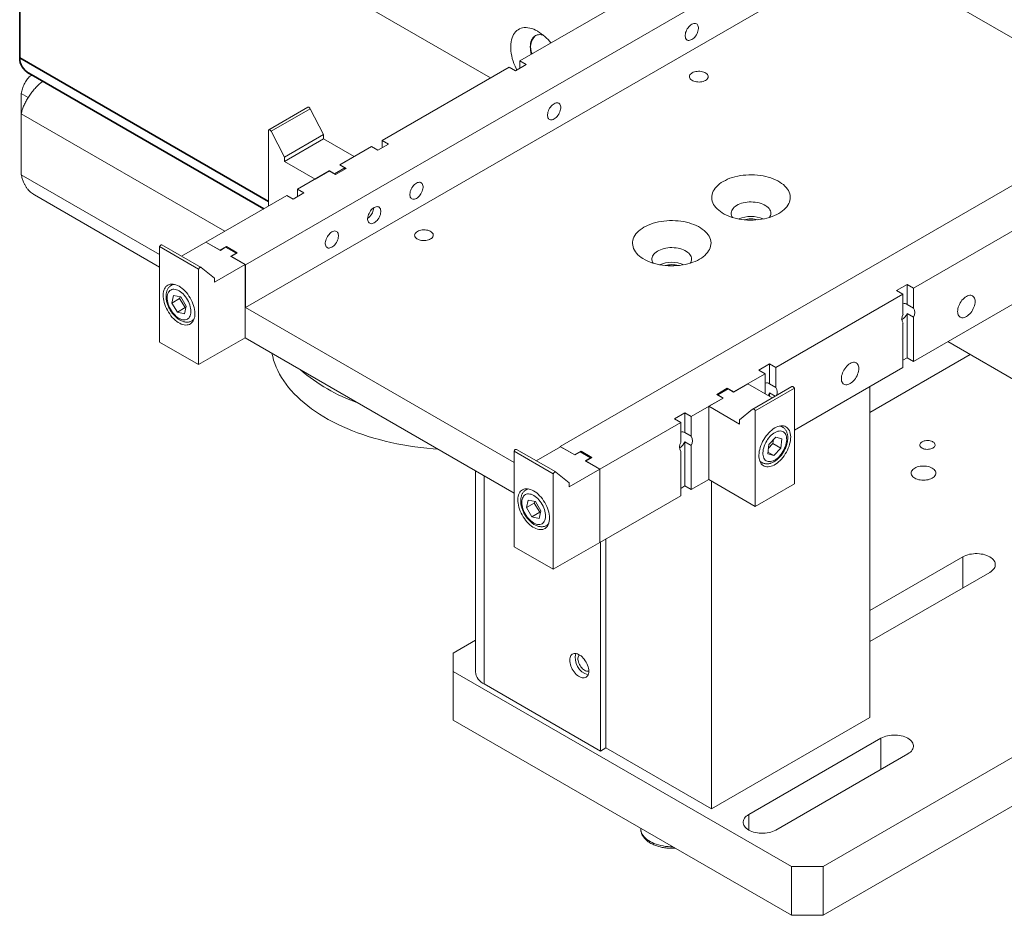
# Model space of a CAD drawing. Units: millimetres. Extents: x -447 to 415, y 5 to 325.
# Drawn here: x 327 to 340, y 140 to 152 of the extents above; entities that cross this region are included whole.
import ezdxf

# ---------------------------------------------------------------- set-up
doc = ezdxf.new("R2010")
doc.units = ezdxf.units.MM

msp = doc.modelspace()

# ---------------------------------------------------------------- linework, layer by layer
at = {"color": 7, "linetype": 'Continuous', "lineweight": 35}
for p, q in [((326.648, 151.736), (326.648, 222.98)), ((326.772, 151.529), (329.913, 149.716))]:
    msp.add_line(p, q, dxfattribs=at)
at = {"color": 7, "linetype": 'Continuous', "lineweight": 18}
for p, q in [((332.947, 151.468), (328.875, 153.818)), ((329.671, 148.964), (337.926, 153.73)), ((337.926, 153.158), (329.671, 148.392)), ((337.926, 153.158), (341.638, 151.015)), ((335.039, 152.675), (333.339, 151.694)), ((333.282, 151.563), (333.424, 151.645)), ((333.424, 151.645), (333.339, 151.694)), ((333.339, 151.694), (333.339, 151.596)), ((333.197, 151.612), (331.497, 150.63)), ((333.282, 151.563), (333.197, 151.612)), ((326.762, 151.204), (326.669, 151.258)), ((326.669, 151.258), (326.669, 150.988)), ((342.133, 151.301), (333.878, 146.535)), ((326.669, 150.172), (326.669, 150.988)), ((330.503, 151.074), (329.98, 150.772)), ((330.534, 151.055), (330.011, 150.753)), ((330.534, 151.055), (330.712, 150.708)), ((329.976, 149.753), (329.976, 150.769)), ((330.011, 150.753), (330.189, 150.406)), ((330.712, 150.708), (330.189, 150.406)), ((330.712, 150.708), (330.712, 150.651)), ((330.712, 150.651), (330.189, 150.349)), ((330.712, 150.651), (331.122, 150.414)), ((331.44, 150.5), (331.582, 150.581)), ((331.582, 150.581), (331.497, 150.63)), ((331.497, 150.63), (331.497, 150.532)), ((331.355, 150.549), (330.931, 150.304)), ((331.44, 150.5), (331.355, 150.549)), ((330.189, 150.406), (330.189, 150.349)), ((330.189, 150.349), (330.599, 150.112)), ((331.122, 150.414), (330.93, 150.303)), ((330.79, 150.222), (330.365, 149.977)), ((330.791, 150.223), (330.599, 150.112)), ((330.875, 150.173), (330.79, 150.222)), ((330.791, 150.223), (330.862, 150.182)), ((330.791, 150.221), (330.791, 150.223)), ((331, 150.262), (330.862, 150.182)), ((330.862, 150.18), (330.862, 150.182)), ((330.875, 150.173), (331.016, 150.255)), ((330.93, 150.303), (331, 150.262)), ((331.016, 150.255), (330.931, 150.304)), ((330.931, 150.304), (330.931, 150.302)), ((331, 150.262), (331, 150.246)), ((330.309, 149.846), (330.45, 149.928)), ((330.45, 149.928), (330.365, 149.977)), ((330.365, 149.977), (330.365, 149.879)), ((326.844, 149.902), (328.518, 148.935)), ((330.224, 149.895), (329.14, 149.27)), ((330.309, 149.846), (330.224, 149.895)), ((338.607, 148.652), (340.307, 149.634)), ((328.814, 149.081), (329.14, 149.27)), ((329.14, 149.27), (329.333, 149.159)), ((329.14, 149.27), (329.331, 149.16)), ((328.518, 149.209), (329.041, 148.907)), ((328.518, 147.931), (328.518, 149.209)), ((329.075, 148.931), (328.551, 149.233)), ((329.416, 149.209), (329.331, 149.16)), ((329.333, 149.159), (329.403, 149.2)), ((329.403, 149.2), (329.542, 149.12)), ((329.558, 149.127), (329.416, 149.209)), ((329.416, 149.209), (329.416, 149.192)), ((329.471, 149.079), (329.542, 149.12)), ((329.558, 149.127), (329.473, 149.078)), ((329.542, 149.118), (329.542, 149.12)), ((329.471, 149.079), (329.664, 148.968)), ((329.473, 149.078), (329.671, 148.964)), ((329.041, 147.629), (329.041, 148.907)), ((329.076, 148.93), (329.253, 148.788)), ((329.253, 148.731), (329.664, 148.968)), ((329.664, 148.968), (329.664, 147.988)), ((329.671, 148.964), (329.671, 148.392)), ((329.253, 148.788), (329.253, 148.731)), ((328.702, 148.706), (328.678, 148.692)), ((338.522, 148.701), (338.38, 148.62)), ((338.38, 148.62), (338.465, 148.571)), ((338.522, 148.701), (338.607, 148.652)), ((338.522, 148.436), (338.522, 148.701)), ((338.607, 147.673), (340.307, 148.654)), ((338.607, 148.387), (338.607, 148.652)), ((328.705, 148.556), (328.682, 148.454)), ((328.788, 148.515), (328.682, 148.454)), ((328.802, 148.535), (328.705, 148.556)), ((328.793, 148.537), (328.788, 148.515)), ((328.788, 148.515), (328.864, 148.392)), ((328.877, 148.412), (328.802, 148.535)), ((336.765, 147.589), (338.465, 148.571)), ((338.465, 148.571), (338.465, 148.305)), ((328.682, 148.454), (328.758, 148.331)), ((328.864, 148.392), (328.758, 148.331)), ((328.758, 148.331), (328.855, 148.31)), ((328.855, 148.31), (328.877, 148.412)), ((328.864, 148.392), (328.872, 148.39)), ((333.263, 146.318), (329.671, 148.392)), ((338.522, 148.436), (338.607, 148.387)), ((328.953, 148.215), (328.977, 148.229)), ((338.607, 148.265), (338.522, 148.314)), ((338.522, 147.722), (338.522, 148.314)), ((338.607, 147.673), (338.607, 148.265)), ((338.465, 148.183), (338.465, 147.591)), ((329.664, 147.988), (329.041, 147.629)), ((329.664, 147.988), (333.263, 145.91)), ((351.715, 140.633), (339.064, 147.937)), ((328.518, 147.931), (329.041, 147.629)), ((338.023, 146.988), (339.365, 147.763)), ((338.465, 147.689), (338.522, 147.722)), ((338.522, 147.722), (338.607, 147.673)), ((336.538, 147.556), (336.68, 147.638)), ((336.538, 147.556), (336.623, 147.507)), ((336.68, 147.638), (336.765, 147.589)), ((336.68, 147.638), (336.68, 147.373)), ((336.765, 147.589), (336.765, 147.324)), ((337.012, 146.752), (338.465, 147.591)), ((336.199, 147.263), (336.623, 147.507)), ((336.623, 147.242), (336.623, 147.507)), ((335.973, 147.23), (336.114, 147.312)), ((335.988, 147.223), (336.127, 147.303)), ((336.114, 147.312), (336.199, 147.263)), ((336.114, 147.312), (336.114, 147.295)), ((336.198, 147.262), (336.127, 147.303)), ((336.198, 147.262), (336.39, 147.373)), ((336.716, 147.184), (336.39, 147.373)), ((336.979, 147.336), (336.456, 147.034)), ((336.489, 147.01), (337.012, 147.312)), ((336.765, 147.324), (336.68, 147.373)), ((337.012, 146.034), (337.012, 147.312)), ((338.023, 147.336), (338.023, 142.906)), ((335.633, 146.936), (336.058, 147.181)), ((335.867, 147.071), (336.059, 147.182)), ((335.973, 147.23), (336.058, 147.181)), ((336.059, 147.182), (335.988, 147.223)), ((335.988, 147.223), (335.988, 147.221)), ((336.623, 147.242), (336.622, 147.239)), ((336.68, 147.25), (336.755, 147.207)), ((336.68, 147.25), (336.68, 147.205)), ((335.867, 146.091), (335.867, 147.071)), ((336.277, 146.834), (335.867, 147.071)), ((336.454, 147.033), (336.277, 146.891)), ((335.407, 146.903), (335.548, 146.985)), ((335.407, 146.903), (335.492, 146.854)), ((335.548, 146.985), (335.633, 146.936)), ((335.548, 146.985), (335.548, 146.72)), ((335.633, 146.936), (335.633, 146.671)), ((336.277, 146.891), (336.277, 146.834)), ((336.489, 145.732), (336.489, 147.01)), ((334.408, 146.229), (335.492, 146.854)), ((335.492, 146.589), (335.492, 146.854)), ((336.853, 146.794), (336.828, 146.809)), ((335.633, 146.671), (335.548, 146.72)), ((336.764, 146.66), (336.67, 146.561)), ((336.725, 146.572), (336.731, 146.626)), ((336.845, 146.635), (336.764, 146.66)), ((336.832, 146.511), (336.845, 146.635)), ((333.819, 146.192), (333.296, 146.494)), ((333.559, 146.342), (333.885, 146.531)), ((333.878, 146.535), (334.076, 146.421)), ((333.878, 146.535), (333.878, 146.527)), ((333.885, 146.531), (334.077, 146.42)), ((335.548, 146.597), (335.633, 146.548)), ((335.548, 146.597), (335.548, 146.005)), ((335.633, 146.548), (335.633, 145.956)), ((336.67, 146.561), (336.656, 146.436)), ((336.664, 146.507), (336.725, 146.572)), ((336.725, 146.572), (336.832, 146.511)), ((336.737, 146.411), (336.832, 146.511)), ((333.263, 146.47), (333.786, 146.168)), ((333.263, 145.192), (333.263, 146.47)), ((334.161, 146.47), (334.076, 146.421)), ((334.077, 146.42), (334.148, 146.461)), ((334.148, 146.461), (334.287, 146.381)), ((334.161, 146.47), (334.302, 146.388)), ((334.161, 146.453), (334.161, 146.47)), ((334.216, 146.34), (334.287, 146.381)), ((334.302, 146.388), (334.217, 146.339)), ((334.287, 146.379), (334.287, 146.381)), ((335.492, 145.874), (335.492, 146.466)), ((336.656, 146.436), (336.737, 146.411)), ((336.658, 146.457), (336.737, 146.411)), ((333.998, 145.992), (334.408, 146.229)), ((334.216, 146.34), (334.408, 146.229)), ((334.217, 146.339), (334.408, 146.229)), ((334.408, 146.229), (334.408, 145.249)), ((336.553, 146.332), (336.578, 146.318)), ((332.744, 146.209), (332.744, 143.518)), ((333.786, 144.89), (333.786, 146.168)), ((333.821, 146.191), (333.998, 146.049)), ((335.633, 145.956), (335.867, 146.091)), ((335.867, 146.091), (336.489, 145.732)), ((333.447, 145.967), (333.422, 145.953)), ((333.998, 146.049), (333.998, 145.992)), ((335.548, 146.005), (335.492, 145.972)), ((335.548, 146.005), (335.633, 145.956)), ((335.902, 146.07), (335.902, 141.681)), ((336.489, 145.732), (337.012, 146.034)), ((334.408, 145.249), (335.492, 145.874)), ((333.449, 145.817), (333.427, 145.715)), ((333.533, 145.776), (333.427, 145.715)), ((333.427, 145.715), (333.502, 145.592)), ((333.547, 145.796), (333.449, 145.817)), ((333.538, 145.798), (333.533, 145.776)), ((333.533, 145.776), (333.608, 145.653)), ((333.622, 145.673), (333.547, 145.796)), ((333.608, 145.653), (333.502, 145.592)), ((333.502, 145.592), (333.6, 145.571)), ((333.6, 145.571), (333.622, 145.673)), ((333.608, 145.653), (333.617, 145.651)), ((333.697, 145.476), (333.722, 145.49)), ((333.263, 145.192), (333.786, 144.89)), ((334.408, 145.249), (333.786, 144.89)), ((334.417, 145.254), (334.417, 142.457)), ((334.488, 142.498), (334.488, 145.295)), ((339.266, 145.056), (338.023, 144.339)), ((337.396, 140.911), (344.315, 144.905)), ((338.023, 143.922), (339.627, 144.848)), ((344.043, 144.095), (337.396, 140.258)), ((332.446, 143.768), (332.744, 143.94)), ((332.446, 143.768), (332.446, 143.523)), ((336.972, 140.911), (332.446, 143.523)), ((332.446, 143.523), (332.446, 142.87)), ((334.417, 142.457), (332.861, 143.355)), ((336.972, 140.258), (332.446, 142.87)), ((335.902, 141.681), (338.023, 142.906)), ((338.17, 142.627), (336.403, 141.607)), ((334.417, 142.457), (334.488, 142.498)), ((334.488, 142.498), (335.902, 141.681)), ((336.763, 141.399), (338.531, 142.419)), ((334.957, 141.421), (334.957, 141.416)), ((336.972, 140.911), (337.396, 140.911)), ((336.972, 140.258), (336.972, 140.911)), ((337.396, 140.911), (337.396, 140.258)), ((337.396, 140.258), (336.972, 140.258))]:
    msp.add_line(p, q, dxfattribs=at)
at = {"color": 1, "linetype": 'Continuous', "lineweight": 35}
msp.add_line((326.648, 151.736), (329.976, 149.814), dxfattribs=at)
at = {"color": 1, "linetype": 'Continuous', "lineweight": 18}
for p, q in [((329.393, 149.416), (326.669, 150.988)), ((328.518, 149.105), (326.669, 150.172)), ((332.861, 143.355), (332.861, 146.142)), ((339.266, 144.64), (339.266, 145.056)), ((338.17, 142.211), (338.17, 142.627)), ((336.403, 141.399), (336.403, 141.607))]:
    msp.add_line(p, q, dxfattribs=at)
at = {"color": 7, "linetype": 'Continuous', "lineweight": 18, "flags": 128}
for points in [[(335.64, 152.185), (335.654, 152.192), (335.666, 152.196), (335.679, 152.197), (335.69, 152.196), (335.701, 152.193), (335.71, 152.187), (335.717, 152.179), (335.723, 152.168), (335.727, 152.156), (335.729, 152.142), (335.729, 152.127), (335.727, 152.11), (335.723, 152.094), (335.717, 152.077), (335.71, 152.06), (335.701, 152.043), (335.69, 152.028), (335.679, 152.014), (335.666, 152.001), (335.654, 151.99), (335.64, 151.981), (335.627, 151.975), (335.614, 151.971), (335.602, 151.969), (335.591, 151.97), (335.58, 151.974), (335.571, 151.98), (335.564, 151.988), (335.558, 151.999), (335.554, 152.011), (335.552, 152.025), (335.552, 152.04), (335.554, 152.056), (335.558, 152.073), (335.564, 152.09), (335.571, 152.107), (335.58, 152.123), (335.591, 152.139), (335.602, 152.153), (335.614, 152.166), (335.627, 152.177), (335.64, 152.185)], [(333.299, 151.573), (333.29, 151.591), (333.275, 151.625), (333.261, 151.659), (333.249, 151.693), (333.239, 151.728), (333.231, 151.762), (333.224, 151.795), (333.22, 151.828), (333.218, 151.86), (333.217, 151.891), (333.219, 151.921), (333.222, 151.95), (333.227, 151.977), (333.235, 152.002), (333.244, 152.026), (333.255, 152.047), (333.268, 152.067), (333.282, 152.085), (333.298, 152.1), (333.316, 152.113), (333.335, 152.123), (333.355, 152.132), (333.377, 152.137), (333.399, 152.14), (333.423, 152.141), (333.447, 152.139), (333.473, 152.134), (333.498, 152.127), (333.525, 152.118), (333.551, 152.106), (333.578, 152.092)], [(333.651, 152.041), (333.646, 152.042), (333.625, 152.046), (333.606, 152.048), (333.587, 152.046), (333.57, 152.043), (333.554, 152.036), (333.539, 152.028), (333.525, 152.017), (333.513, 152.003), (333.503, 151.988), (333.494, 151.971), (333.487, 151.951), (333.483, 151.93), (333.48, 151.908), (333.479, 151.884), (333.48, 151.859), (333.483, 151.833), (333.487, 151.806), (333.493, 151.783)], [(335.646, 151.535), (335.66, 151.542), (335.676, 151.548), (335.693, 151.552), (335.711, 151.555), (335.729, 151.556), (335.748, 151.556), (335.766, 151.554), (335.784, 151.55), (335.801, 151.545), (335.816, 151.539), (335.829, 151.531), (335.84, 151.523), (335.849, 151.513), (335.855, 151.503), (335.858, 151.492), (335.859, 151.482), (335.857, 151.471), (335.852, 151.46), (335.845, 151.451), (335.835, 151.441), (335.822, 151.433), (335.808, 151.426), (335.793, 151.421), (335.775, 151.416), (335.757, 151.413), (335.739, 151.412), (335.72, 151.413), (335.702, 151.415), (335.684, 151.418), (335.668, 151.423), (335.653, 151.43), (335.639, 151.437), (335.628, 151.446), (335.62, 151.455), (335.613, 151.466), (335.61, 151.476), (335.609, 151.487), (335.611, 151.498), (335.616, 151.508), (335.624, 151.518), (335.634, 151.527), (335.646, 151.535)], [(333.798, 151.122), (333.812, 151.129), (333.824, 151.133), (333.837, 151.134), (333.848, 151.133), (333.859, 151.13), (333.867, 151.124), (333.875, 151.115), (333.881, 151.105), (333.885, 151.092), (333.887, 151.079), (333.887, 151.063), (333.885, 151.047), (333.881, 151.03), (333.875, 151.013), (333.867, 150.996), (333.859, 150.98), (333.848, 150.964), (333.837, 150.95), (333.824, 150.938), (333.812, 150.927), (333.798, 150.918), (333.785, 150.911), (333.772, 150.907), (333.76, 150.906), (333.749, 150.907), (333.738, 150.91), (333.729, 150.916), (333.722, 150.925), (333.716, 150.935), (333.712, 150.948), (333.71, 150.961), (333.71, 150.977), (333.712, 150.993), (333.716, 151.01), (333.722, 151.027), (333.729, 151.044), (333.738, 151.06), (333.749, 151.076), (333.76, 151.09), (333.772, 151.102), (333.785, 151.113), (333.798, 151.122)], [(330.503, 151.074), (330.507, 151.076), (330.511, 151.075), (330.516, 151.074), (330.521, 151.071), (330.526, 151.066), (330.531, 151.061), (330.534, 151.055)], [(329.976, 150.769), (329.98, 150.772), (329.983, 150.773), (329.988, 150.773), (329.993, 150.772), (329.998, 150.769), (330.003, 150.764), (330.007, 150.759), (330.011, 150.753)], [(331.956, 150.059), (331.97, 150.065), (331.982, 150.069), (331.995, 150.071), (332.006, 150.07), (332.016, 150.066), (332.025, 150.06), (332.033, 150.052), (332.039, 150.041), (332.043, 150.029), (332.045, 150.015), (332.045, 150), (332.043, 149.984), (332.039, 149.967), (332.033, 149.95), (332.025, 149.933), (332.016, 149.917), (332.006, 149.901), (331.995, 149.887), (331.982, 149.874), (331.97, 149.863), (331.956, 149.855), (331.943, 149.848), (331.93, 149.844), (331.918, 149.843), (331.907, 149.844), (331.896, 149.847), (331.887, 149.853), (331.88, 149.861), (331.874, 149.872), (331.87, 149.884), (331.868, 149.898), (331.868, 149.913), (331.87, 149.93), (331.874, 149.946), (331.88, 149.963), (331.887, 149.98), (331.896, 149.997), (331.907, 150.012), (331.918, 150.026), (331.93, 150.039), (331.943, 150.05), (331.956, 150.059)], [(336.061, 150.081), (336.089, 150.096), (336.119, 150.11), (336.151, 150.123), (336.184, 150.134), (336.218, 150.144), (336.254, 150.152), (336.29, 150.159), (336.328, 150.164), (336.365, 150.167), (336.404, 150.169), (336.442, 150.17), (336.48, 150.169), (336.518, 150.166), (336.556, 150.161), (336.593, 150.155), (336.629, 150.148), (336.664, 150.139), (336.698, 150.128), (336.73, 150.116), (336.761, 150.103), (336.79, 150.089), (336.817, 150.073), (336.842, 150.056), (336.865, 150.039), (336.885, 150.02), (336.904, 150), (336.919, 149.98), (336.932, 149.959), (336.943, 149.938), (336.95, 149.916), (336.955, 149.894), (336.957, 149.872), (336.957, 149.85), (336.953, 149.828), (336.947, 149.806), (336.938, 149.785), (336.926, 149.764), (336.912, 149.743), (336.895, 149.723), (336.875, 149.704), (336.854, 149.686), (336.83, 149.669), (336.804, 149.652), (336.776, 149.637), (336.746, 149.624), (336.714, 149.611), (336.681, 149.6), (336.646, 149.59), (336.611, 149.582), (336.574, 149.575), (336.537, 149.57), (336.499, 149.566), (336.461, 149.564), (336.423, 149.564), (336.384, 149.565), (336.346, 149.568), (336.309, 149.572), (336.272, 149.578), (336.236, 149.586), (336.201, 149.595), (336.167, 149.605), (336.135, 149.617), (336.104, 149.63), (336.075, 149.645), (336.048, 149.66), (336.023, 149.677), (336, 149.695), (335.979, 149.714), (335.961, 149.733), (335.946, 149.753), (335.932, 149.774), (335.922, 149.796), (335.914, 149.817), (335.91, 149.839), (335.907, 149.861), (335.908, 149.883), (335.912, 149.905), (335.918, 149.927), (335.927, 149.949), (335.939, 149.97), (335.953, 149.99), (335.97, 150.01), (335.989, 150.029), (336.011, 150.048), (336.035, 150.065), (336.061, 150.081)], [(336.68, 149.599), (336.686, 149.61), (336.692, 149.625), (336.696, 149.641), (336.697, 149.656), (336.696, 149.672), (336.691, 149.688), (336.684, 149.703), (336.674, 149.718), (336.661, 149.732), (336.646, 149.745), (336.629, 149.757), (336.61, 149.768), (336.589, 149.778), (336.566, 149.787), (336.542, 149.794), (336.516, 149.8), (336.49, 149.804), (336.463, 149.806), (336.436, 149.807), (336.409, 149.807), (336.382, 149.805), (336.355, 149.801), (336.329, 149.795), (336.305, 149.789), (336.282, 149.78), (336.26, 149.771), (336.24, 149.76), (336.222, 149.748), (336.207, 149.735), (336.194, 149.721), (336.183, 149.707), (336.175, 149.692), (336.17, 149.676), (336.168, 149.66), (336.168, 149.645), (336.171, 149.629), (336.177, 149.614), (336.185, 149.599)], [(331.391, 149.732), (331.404, 149.739), (331.417, 149.743), (331.429, 149.744), (331.44, 149.743), (331.451, 149.74), (331.46, 149.734), (331.467, 149.725), (331.473, 149.715), (331.477, 149.703), (331.479, 149.689), (331.479, 149.673), (331.477, 149.657), (331.473, 149.64), (331.467, 149.623), (331.46, 149.606), (331.451, 149.59), (331.44, 149.574), (331.429, 149.56), (331.417, 149.548), (331.404, 149.537), (331.391, 149.528), (331.378, 149.522), (331.365, 149.517), (331.352, 149.516), (331.341, 149.517), (331.331, 149.521), (331.322, 149.527), (331.314, 149.535), (331.308, 149.545), (331.305, 149.558), (331.303, 149.572), (331.303, 149.587), (331.305, 149.603), (331.308, 149.62), (331.314, 149.637), (331.322, 149.654), (331.331, 149.67), (331.341, 149.686), (331.352, 149.7), (331.365, 149.713), (331.378, 149.723), (331.391, 149.732)], [(335, 149.469), (335.029, 149.484), (335.058, 149.498), (335.09, 149.51), (335.123, 149.521), (335.158, 149.531), (335.193, 149.539), (335.23, 149.546), (335.267, 149.551), (335.305, 149.555), (335.343, 149.557), (335.381, 149.558), (335.42, 149.556), (335.458, 149.553), (335.495, 149.549), (335.532, 149.543), (335.568, 149.536), (335.603, 149.527), (335.637, 149.516), (335.669, 149.504), (335.7, 149.491), (335.729, 149.476), (335.756, 149.461), (335.781, 149.444), (335.804, 149.426), (335.825, 149.408), (335.843, 149.388), (335.859, 149.368), (335.872, 149.347), (335.882, 149.326), (335.89, 149.304), (335.895, 149.282), (335.897, 149.26), (335.896, 149.238), (335.892, 149.216), (335.886, 149.194), (335.877, 149.172), (335.865, 149.151), (335.851, 149.131), (335.834, 149.111), (335.815, 149.092), (335.793, 149.074), (335.769, 149.056), (335.743, 149.04), (335.715, 149.025), (335.685, 149.011), (335.653, 148.999), (335.62, 148.988), (335.586, 148.978), (335.55, 148.969), (335.514, 148.963), (335.476, 148.958), (335.439, 148.954), (335.4, 148.952), (335.362, 148.951), (335.324, 148.953), (335.286, 148.955), (335.248, 148.96), (335.211, 148.966), (335.175, 148.973), (335.14, 148.982), (335.106, 148.993), (335.074, 149.005), (335.043, 149.018), (335.014, 149.032), (334.987, 149.048), (334.962, 149.065), (334.939, 149.083), (334.919, 149.101), (334.9, 149.121), (334.885, 149.141), (334.872, 149.162), (334.861, 149.183), (334.854, 149.205), (334.849, 149.227), (334.847, 149.249), (334.847, 149.271), (334.851, 149.293), (334.857, 149.315), (334.866, 149.336), (334.878, 149.358), (334.892, 149.378), (334.909, 149.398), (334.929, 149.417), (334.95, 149.435), (334.974, 149.453), (335, 149.469)], [(330.825, 149.406), (330.838, 149.412), (330.851, 149.416), (330.863, 149.418), (330.875, 149.417), (330.885, 149.413), (330.894, 149.407), (330.902, 149.399), (330.907, 149.388), (330.911, 149.376), (330.913, 149.362), (330.913, 149.347), (330.911, 149.331), (330.907, 149.314), (330.902, 149.297), (330.894, 149.28), (330.885, 149.263), (330.875, 149.248), (330.863, 149.234), (330.851, 149.221), (330.838, 149.21), (330.825, 149.201), (330.812, 149.195), (330.799, 149.191), (330.787, 149.189), (330.775, 149.19), (330.765, 149.194), (330.756, 149.2), (330.748, 149.208), (330.743, 149.219), (330.739, 149.231), (330.737, 149.245), (330.737, 149.26), (330.739, 149.276), (330.743, 149.293), (330.748, 149.31), (330.756, 149.327), (330.765, 149.344), (330.775, 149.359), (330.787, 149.373), (330.799, 149.386), (330.812, 149.397), (330.825, 149.406)], [(331.969, 149.413), (331.983, 149.42), (331.999, 149.425), (332.016, 149.43), (332.034, 149.433), (332.052, 149.434), (332.071, 149.433), (332.089, 149.431), (332.107, 149.428), (332.124, 149.423), (332.139, 149.416), (332.152, 149.409), (332.163, 149.4), (332.172, 149.39), (332.178, 149.38), (332.181, 149.37), (332.182, 149.359), (332.18, 149.348), (332.175, 149.338), (332.168, 149.328), (332.158, 149.319), (332.146, 149.311), (332.131, 149.304), (332.116, 149.298), (332.098, 149.294), (332.08, 149.291), (332.062, 149.29), (332.043, 149.29), (332.025, 149.292), (332.007, 149.295), (331.991, 149.301), (331.976, 149.307), (331.962, 149.315), (331.951, 149.323), (331.943, 149.333), (331.936, 149.343), (331.933, 149.354), (331.932, 149.364), (331.934, 149.375), (331.939, 149.385), (331.947, 149.395), (331.957, 149.404), (331.969, 149.413)], [(328.518, 149.209), (328.521, 149.215), (328.525, 149.221), (328.53, 149.226), (328.535, 149.23), (328.54, 149.233), (328.545, 149.234), (328.549, 149.234), (328.551, 149.233)], [(335.619, 148.987), (335.625, 148.998), (335.632, 149.013), (335.636, 149.028), (335.637, 149.044), (335.635, 149.06), (335.63, 149.075), (335.623, 149.091), (335.613, 149.105), (335.601, 149.119), (335.586, 149.132), (335.568, 149.145), (335.549, 149.156), (335.528, 149.166), (335.505, 149.174), (335.481, 149.182), (335.456, 149.187), (335.429, 149.192), (335.402, 149.194), (335.375, 149.195), (335.348, 149.195), (335.321, 149.192), (335.294, 149.189), (335.269, 149.183), (335.244, 149.176), (335.221, 149.168), (335.199, 149.158), (335.18, 149.148), (335.162, 149.136), (335.146, 149.123), (335.133, 149.109), (335.123, 149.094), (335.115, 149.079), (335.109, 149.064), (335.107, 149.048), (335.107, 149.032), (335.11, 149.017), (335.116, 149.001), (335.124, 148.987)], [(329.041, 148.907), (329.044, 148.913), (329.048, 148.919), (329.053, 148.924), (329.058, 148.928), (329.063, 148.931), (329.068, 148.932), (329.072, 148.932), (329.076, 148.93)], [(328.78, 148.678), (328.759, 148.689), (328.739, 148.697), (328.719, 148.703), (328.7, 148.706), (328.681, 148.707), (328.663, 148.705), (328.647, 148.701), (328.632, 148.694), (328.618, 148.685), (328.605, 148.673), (328.594, 148.659), (328.585, 148.643), (328.578, 148.625), (328.573, 148.605), (328.569, 148.584), (328.568, 148.561), (328.568, 148.537), (328.571, 148.512), (328.575, 148.487), (328.581, 148.461), (328.59, 148.434), (328.6, 148.408), (328.611, 148.382), (328.624, 148.356), (328.639, 148.331), (328.655, 148.307), (328.672, 148.284), (328.69, 148.262), (328.709, 148.243), (328.729, 148.224), (328.749, 148.208), (328.769, 148.194), (328.79, 148.182), (328.81, 148.173), (328.83, 148.166), (328.85, 148.161), (328.869, 148.159), (328.887, 148.16), (328.904, 148.163), (328.92, 148.168), (328.935, 148.177), (328.948, 148.187), (328.96, 148.2), (328.97, 148.215), (328.978, 148.232), (328.984, 148.25), (328.989, 148.271), (328.991, 148.293), (328.992, 148.317), (328.99, 148.341), (328.987, 148.366), (328.981, 148.392), (328.974, 148.419), (328.965, 148.445), (328.954, 148.471), (328.942, 148.497), (328.928, 148.523), (328.913, 148.547), (328.896, 148.571), (328.878, 148.593), (328.86, 148.614), (328.84, 148.633), (328.82, 148.65), (328.8, 148.665), (328.78, 148.678)], [(328.726, 148.291), (328.743, 148.275), (328.761, 148.262), (328.778, 148.25), (328.796, 148.241), (328.814, 148.234), (328.831, 148.229), (328.848, 148.228), (328.863, 148.228), (328.878, 148.232), (328.891, 148.238), (328.903, 148.246), (328.914, 148.257), (328.922, 148.269), (328.929, 148.284), (328.935, 148.301), (328.938, 148.32), (328.939, 148.34), (328.938, 148.361), (328.935, 148.383), (328.93, 148.405), (328.924, 148.428), (328.915, 148.451), (328.905, 148.474), (328.893, 148.496), (328.88, 148.518), (328.865, 148.538), (328.85, 148.557), (328.834, 148.575), (328.816, 148.591), (328.799, 148.604), (328.781, 148.616), (328.763, 148.625), (328.746, 148.632), (328.728, 148.637), (328.712, 148.638), (328.696, 148.638), (328.682, 148.634), (328.668, 148.628), (328.656, 148.62), (328.646, 148.609), (328.637, 148.597), (328.63, 148.582), (328.625, 148.565), (328.622, 148.546), (328.621, 148.526), (328.621, 148.505), (328.624, 148.483), (328.629, 148.461), (328.636, 148.438), (328.644, 148.415), (328.654, 148.392), (328.666, 148.37), (328.679, 148.348), (328.694, 148.328), (328.709, 148.309), (328.726, 148.291)], [(339.314, 148.273), (339.329, 148.283), (339.344, 148.295), (339.358, 148.309), (339.372, 148.324), (339.385, 148.342), (339.396, 148.36), (339.406, 148.379), (339.415, 148.398), (339.422, 148.418), (339.427, 148.438), (339.43, 148.457), (339.43, 148.475), (339.43, 148.492), (339.427, 148.507), (339.422, 148.521), (339.415, 148.533), (339.406, 148.543), (339.396, 148.55), (339.385, 148.555), (339.372, 148.558), (339.358, 148.558), (339.344, 148.555), (339.329, 148.55), (339.314, 148.542), (339.299, 148.532), (339.284, 148.52), (339.269, 148.506), (339.255, 148.49), (339.243, 148.473), (339.231, 148.455), (339.221, 148.436), (339.213, 148.416), (339.206, 148.397), (339.201, 148.377), (339.198, 148.358), (339.197, 148.34), (339.198, 148.323), (339.201, 148.308), (339.206, 148.294), (339.213, 148.282), (339.221, 148.272), (339.231, 148.265), (339.243, 148.26), (339.255, 148.257), (339.269, 148.257), (339.284, 148.26), (339.299, 148.265), (339.314, 148.273)], [(332.243, 146.499), (332.179, 146.504), (332.096, 146.511), (332.014, 146.52), (331.933, 146.53), (331.852, 146.542), (331.772, 146.556), (331.693, 146.571), (331.615, 146.587), (331.537, 146.605), (331.461, 146.625), (331.386, 146.646), (331.312, 146.668), (331.24, 146.692), (331.169, 146.717), (331.099, 146.744), (331.031, 146.772), (330.965, 146.801), (330.9, 146.831), (330.837, 146.863), (330.776, 146.896), (330.717, 146.93), (330.66, 146.965), (330.605, 147.001), (330.552, 147.038), (330.501, 147.076), (330.453, 147.116), (330.407, 147.156), (330.363, 147.197), (330.321, 147.238), (330.282, 147.281), (330.245, 147.324), (330.211, 147.368), (330.18, 147.413), (330.151, 147.458), (330.124, 147.503), (330.101, 147.55), (330.08, 147.596), (330.061, 147.643), (330.045, 147.69), (330.033, 147.738), (330.023, 147.78)], [(337.758, 147.375), (337.773, 147.385), (337.788, 147.397), (337.803, 147.411), (337.817, 147.426), (337.829, 147.444), (337.841, 147.462), (337.851, 147.481), (337.859, 147.5), (337.866, 147.52), (337.871, 147.54), (337.874, 147.559), (337.875, 147.577), (337.874, 147.594), (337.871, 147.609), (337.866, 147.623), (337.859, 147.635), (337.851, 147.645), (337.841, 147.652), (337.829, 147.657), (337.817, 147.66), (337.803, 147.66), (337.788, 147.657), (337.773, 147.652), (337.758, 147.644), (337.743, 147.634), (337.728, 147.622), (337.714, 147.608), (337.7, 147.592), (337.687, 147.575), (337.676, 147.557), (337.666, 147.538), (337.657, 147.518), (337.65, 147.499), (337.645, 147.479), (337.643, 147.46), (337.642, 147.442), (337.643, 147.425), (337.645, 147.409), (337.65, 147.396), (337.657, 147.384), (337.666, 147.374), (337.676, 147.367), (337.687, 147.362), (337.7, 147.359), (337.714, 147.359), (337.728, 147.362), (337.743, 147.367), (337.758, 147.375)], [(337.012, 147.312), (337.009, 147.318), (337.005, 147.324), (337.001, 147.329), (336.996, 147.333), (336.991, 147.336), (336.986, 147.337), (336.981, 147.337), (336.979, 147.336)], [(336.489, 147.01), (336.486, 147.016), (336.482, 147.022), (336.477, 147.027), (336.472, 147.031), (336.467, 147.034), (336.462, 147.035), (336.458, 147.035), (336.454, 147.033)], [(336.751, 146.781), (336.73, 146.768), (336.71, 146.753), (336.69, 146.736), (336.671, 146.717), (336.652, 146.696), (336.634, 146.674), (336.618, 146.65), (336.602, 146.626), (336.588, 146.6), (336.576, 146.574), (336.565, 146.548), (336.556, 146.521), (336.549, 146.495), (336.543, 146.469), (336.54, 146.444), (336.538, 146.419), (336.539, 146.396), (336.541, 146.374), (336.546, 146.353), (336.552, 146.335), (336.56, 146.318), (336.57, 146.303), (336.582, 146.29), (336.595, 146.279), (336.61, 146.271), (336.626, 146.266), (336.643, 146.263), (336.661, 146.262), (336.68, 146.264), (336.7, 146.269), (336.72, 146.276), (336.74, 146.285), (336.761, 146.297), (336.781, 146.311), (336.801, 146.327), (336.821, 146.345), (336.84, 146.365), (336.858, 146.387), (336.875, 146.41), (336.891, 146.434), (336.906, 146.459), (336.919, 146.484), (336.931, 146.511), (336.941, 146.537), (336.949, 146.564), (336.955, 146.59), (336.96, 146.615), (336.962, 146.64), (336.963, 146.664), (336.961, 146.687), (336.958, 146.708), (336.952, 146.728), (336.945, 146.746), (336.936, 146.762), (336.925, 146.776), (336.913, 146.787), (336.899, 146.797), (336.883, 146.804), (336.867, 146.808), (336.849, 146.81), (336.831, 146.809), (336.811, 146.806), (336.791, 146.8), (336.771, 146.792), (336.751, 146.781)], [(336.71, 146.335), (336.728, 146.341), (336.745, 146.349), (336.763, 146.36), (336.781, 146.373), (336.798, 146.388), (336.815, 146.405), (336.831, 146.424), (336.846, 146.444), (336.859, 146.465), (336.872, 146.487), (336.882, 146.509), (336.892, 146.532), (336.899, 146.555), (336.904, 146.578), (336.908, 146.6), (336.91, 146.622), (336.909, 146.642), (336.907, 146.661), (336.902, 146.679), (336.896, 146.694), (336.888, 146.708), (336.878, 146.719), (336.867, 146.729), (336.854, 146.735), (336.839, 146.74), (336.824, 146.741), (336.808, 146.74), (336.791, 146.737), (336.773, 146.731), (336.756, 146.722), (336.738, 146.712), (336.72, 146.699), (336.703, 146.684), (336.686, 146.667), (336.67, 146.648), (336.655, 146.628), (336.642, 146.607), (336.629, 146.585), (336.619, 146.562), (336.61, 146.539), (336.602, 146.516), (336.597, 146.494), (336.593, 146.471), (336.592, 146.45), (336.592, 146.43), (336.594, 146.411), (336.599, 146.393), (336.605, 146.378), (336.613, 146.364), (336.623, 146.352), (336.635, 146.343), (336.647, 146.336), (336.662, 146.332), (336.677, 146.331), (336.693, 146.331), (336.71, 146.335)], [(333.263, 146.47), (333.266, 146.476), (333.27, 146.482), (333.274, 146.487), (333.279, 146.491), (333.284, 146.494), (333.289, 146.495), (333.294, 146.495), (333.296, 146.494)], [(338.72, 146.596), (338.709, 146.589), (338.7, 146.58), (338.694, 146.571), (338.691, 146.562), (338.69, 146.552), (338.692, 146.542), (338.697, 146.533), (338.705, 146.524), (338.714, 146.516), (338.726, 146.509), (338.74, 146.503), (338.755, 146.499), (338.772, 146.496), (338.788, 146.495), (338.805, 146.496), (338.822, 146.498), (338.838, 146.501), (338.852, 146.506), (338.865, 146.512), (338.876, 146.52), (338.885, 146.528), (338.891, 146.537), (338.894, 146.547), (338.895, 146.557), (338.893, 146.566), (338.888, 146.576), (338.881, 146.585), (338.871, 146.593), (338.859, 146.599), (338.845, 146.605), (338.83, 146.609), (338.814, 146.612), (338.797, 146.613), (338.78, 146.613), (338.763, 146.611), (338.748, 146.607), (338.733, 146.602), (338.72, 146.596)], [(338.623, 146.244), (338.609, 146.235), (338.597, 146.224), (338.587, 146.213), (338.58, 146.201), (338.576, 146.189), (338.575, 146.177), (338.576, 146.164), (338.58, 146.152), (338.587, 146.14), (338.597, 146.129), (338.609, 146.119), (338.623, 146.109), (338.639, 146.101), (338.657, 146.094), (338.676, 146.089), (338.697, 146.085), (338.718, 146.082), (338.74, 146.081), (338.761, 146.082), (338.782, 146.085), (338.803, 146.089), (338.822, 146.094), (338.84, 146.101), (338.856, 146.109), (338.87, 146.119), (338.882, 146.129), (338.892, 146.14), (338.899, 146.152), (338.903, 146.164), (338.905, 146.177), (338.903, 146.189), (338.899, 146.201), (338.892, 146.213), (338.882, 146.224), (338.87, 146.235), (338.856, 146.244), (338.84, 146.252), (338.822, 146.259), (338.803, 146.265), (338.782, 146.269), (338.761, 146.271), (338.74, 146.272), (338.718, 146.271), (338.697, 146.269), (338.676, 146.265), (338.657, 146.259), (338.639, 146.252), (338.623, 146.244)], [(333.786, 146.168), (333.789, 146.174), (333.793, 146.18), (333.798, 146.185), (333.803, 146.189), (333.808, 146.192), (333.812, 146.193), (333.817, 146.193), (333.821, 146.191)], [(333.524, 145.939), (333.504, 145.95), (333.484, 145.958), (333.464, 145.964), (333.444, 145.967), (333.426, 145.968), (333.408, 145.966), (333.392, 145.962), (333.376, 145.955), (333.362, 145.946), (333.35, 145.934), (333.339, 145.92), (333.33, 145.904), (333.323, 145.886), (333.317, 145.866), (333.314, 145.845), (333.312, 145.822), (333.313, 145.798), (333.315, 145.773), (333.32, 145.748), (333.326, 145.722), (333.334, 145.695), (333.344, 145.669), (333.356, 145.643), (333.369, 145.617), (333.384, 145.592), (333.4, 145.568), (333.417, 145.545), (333.435, 145.523), (333.454, 145.504), (333.474, 145.485), (333.494, 145.469), (333.514, 145.455), (333.535, 145.443), (333.555, 145.434), (333.575, 145.427), (333.595, 145.422), (333.614, 145.42), (333.632, 145.421), (333.649, 145.424), (333.665, 145.429), (333.68, 145.437), (333.693, 145.448), (333.705, 145.461), (333.715, 145.476), (333.723, 145.493), (333.729, 145.511), (333.733, 145.532), (333.736, 145.554), (333.736, 145.577), (333.735, 145.602), (333.732, 145.627), (333.726, 145.653), (333.719, 145.68), (333.71, 145.706), (333.699, 145.732), (333.687, 145.758), (333.673, 145.784), (333.657, 145.808), (333.641, 145.832), (333.623, 145.854), (333.604, 145.875), (333.585, 145.894), (333.565, 145.911), (333.545, 145.926), (333.524, 145.939)], [(333.471, 145.552), (333.488, 145.536), (333.505, 145.523), (333.523, 145.511), (333.541, 145.502), (333.558, 145.495), (333.576, 145.49), (333.592, 145.489), (333.608, 145.489), (333.623, 145.493), (333.636, 145.499), (333.648, 145.507), (333.658, 145.518), (333.667, 145.53), (333.674, 145.545), (333.679, 145.562), (333.682, 145.581), (333.683, 145.601), (333.683, 145.622), (333.68, 145.644), (333.675, 145.666), (333.668, 145.689), (333.66, 145.712), (333.65, 145.735), (333.638, 145.757), (333.625, 145.779), (333.61, 145.799), (333.595, 145.818), (333.578, 145.836), (333.561, 145.852), (333.544, 145.865), (333.526, 145.877), (333.508, 145.886), (333.49, 145.893), (333.473, 145.897), (333.457, 145.899), (333.441, 145.899), (333.426, 145.895), (333.413, 145.889), (333.401, 145.881), (333.39, 145.87), (333.382, 145.857), (333.375, 145.843), (333.37, 145.826), (333.366, 145.807), (333.365, 145.787), (333.366, 145.766), (333.369, 145.744), (333.374, 145.722), (333.38, 145.699), (333.389, 145.676), (333.399, 145.653), (333.411, 145.631), (333.424, 145.609), (333.439, 145.589), (333.454, 145.57), (333.471, 145.552)], [(339.627, 144.848), (339.645, 144.859), (339.66, 144.872), (339.674, 144.885), (339.685, 144.899), (339.693, 144.914), (339.698, 144.929), (339.701, 144.944), (339.701, 144.96), (339.698, 144.975), (339.693, 144.99), (339.685, 145.005), (339.674, 145.019), (339.66, 145.032), (339.645, 145.045), (339.627, 145.056), (339.607, 145.066), (339.586, 145.076), (339.562, 145.083), (339.538, 145.09), (339.513, 145.094), (339.487, 145.097), (339.46, 145.099), (339.433, 145.099), (339.407, 145.097), (339.381, 145.094), (339.355, 145.09), (339.331, 145.083), (339.308, 145.076), (339.286, 145.066), (339.266, 145.056)], [(334.262, 143.526), (334.261, 143.509), (334.258, 143.492), (334.253, 143.478), (334.246, 143.465), (334.237, 143.454), (334.227, 143.446), (334.215, 143.44), (334.202, 143.436), (334.188, 143.436), (334.174, 143.437), (334.158, 143.442), (334.142, 143.449), (334.126, 143.458), (334.11, 143.469), (334.095, 143.483), (334.08, 143.498), (334.066, 143.515), (334.053, 143.534), (334.041, 143.553), (334.031, 143.573), (334.023, 143.594), (334.016, 143.614), (334.011, 143.635), (334.008, 143.654), (334.007, 143.673), (334.008, 143.691), (334.011, 143.708), (334.016, 143.722), (334.023, 143.735), (334.031, 143.746), (334.041, 143.754), (334.053, 143.76), (334.066, 143.763), (334.08, 143.764), (334.095, 143.762), (334.11, 143.758), (334.126, 143.751), (334.142, 143.742), (334.158, 143.731), (334.174, 143.717), (334.188, 143.702), (334.202, 143.685), (334.215, 143.666), (334.227, 143.647), (334.237, 143.627), (334.246, 143.606), (334.253, 143.586), (334.258, 143.565), (334.261, 143.545), (334.262, 143.526)], [(334.137, 143.745), (334.136, 143.744), (334.128, 143.736), (334.123, 143.726), (334.119, 143.713), (334.117, 143.699), (334.117, 143.684), (334.119, 143.668), (334.123, 143.651), (334.128, 143.634), (334.136, 143.617), (334.145, 143.601), (334.155, 143.585), (334.167, 143.571), (334.179, 143.558), (334.192, 143.547), (334.205, 143.539), (334.218, 143.532), (334.231, 143.528), (334.243, 143.527), (334.255, 143.528), (334.262, 143.53)], [(338.531, 142.419), (338.549, 142.431), (338.564, 142.443), (338.578, 142.456), (338.589, 142.471), (338.597, 142.485), (338.602, 142.5), (338.605, 142.516), (338.605, 142.531), (338.602, 142.546), (338.597, 142.561), (338.589, 142.576), (338.578, 142.59), (338.564, 142.603), (338.549, 142.616), (338.531, 142.627), (338.511, 142.638), (338.49, 142.647), (338.466, 142.654), (338.442, 142.661), (338.417, 142.665), (338.391, 142.669), (338.364, 142.67), (338.337, 142.67), (338.311, 142.669), (338.285, 142.665), (338.259, 142.661), (338.235, 142.654), (338.212, 142.647), (338.19, 142.638), (338.17, 142.627)], [(336.403, 141.607), (336.385, 141.595), (336.369, 141.583), (336.356, 141.57), (336.345, 141.556), (336.337, 141.541), (336.331, 141.526), (336.328, 141.51), (336.328, 141.495), (336.331, 141.48), (336.337, 141.465), (336.345, 141.45), (336.356, 141.436), (336.369, 141.423), (336.385, 141.41), (336.403, 141.399), (336.422, 141.388), (336.444, 141.379), (336.467, 141.372), (336.491, 141.365), (336.517, 141.361), (336.543, 141.357), (336.57, 141.356), (336.596, 141.356), (336.623, 141.357), (336.649, 141.361), (336.674, 141.365), (336.699, 141.372), (336.722, 141.379), (336.743, 141.388), (336.763, 141.399)]]:
    msp.add_lwpolyline(points, dxfattribs=at)
at = {"color": 1, "linetype": 'Continuous', "lineweight": 18, "flags": 128}
msp.add_lwpolyline([(334.957, 141.416), (334.958, 141.4), (334.961, 141.381), (334.967, 141.362), (334.976, 141.343), (334.988, 141.324), (335.002, 141.307), (335.019, 141.29), (335.038, 141.273), (335.059, 141.258), (335.082, 141.244), (335.108, 141.231), (335.134, 141.219), (335.163, 141.209), (335.193, 141.199), (335.224, 141.192), (335.256, 141.186), (335.289, 141.181), (335.322, 141.178), (335.356, 141.176), (335.381, 141.176)], dxfattribs=at)
at = {"color": 7, "linetype": 'Continuous', "lineweight": 18}
for centre, radius, start, end in [((333.701, 151.878), 0.217, 133.6838, 204.4309), ((333.23, 151.519), 0.67, 38.3374, 58.7877), ((331.195, 149.743), 0.189, 304.5034, 345.1828), ((331.241, 149.734), 0.143, 344.2896, 357.5933), ((336.432, 149.194), 0.418, 66.9672, 113.0328), ((336.432, 149.231), 0.349, 75.1107, 104.8893), ((335.372, 148.581), 0.418, 66.9672, 113.0328), ((335.372, 148.619), 0.349, 75.1107, 104.8893), ((338.488, 148.396), 0.0524, 50.1362, 116.0434), ((338.512, 148.326), 0.112, 326.9974, 33.0026), ((338.56, 148.244), 0.112, 146.9974, 213.0026), ((338.353, 148.389), 0.185, 300.7863, 336.0287), ((336.646, 147.333), 0.0524, 50.1362, 116.0434), ((336.676, 147.264), 0.107, 332.838, 33.7606), ((336.485, 147.342), 0.215, 324.3525, 334.7157), ((335.515, 146.679), 0.0524, 50.1362, 116.0434), ((335.539, 146.609), 0.112, 326.9974, 33.0026), ((335.38, 146.672), 0.185, 300.7863, 336.0287), ((335.586, 146.528), 0.112, 146.9974, 213.0026), ((334.319, 143.706), 0.239, 166.1413, 253.8533), ((332.946, 143.539), 0.203, 185.9648, 245.3553)]:
    msp.add_arc(centre, radius, start, end, dxfattribs=at)
at = {"color": 1, "linetype": 'Continuous', "lineweight": 18}
for centre, radius, start, end in [((328.725, 148.608), 0.0966, 96.346, 119.6816), ((328.904, 148.299), 0.0968, 300.2625, 323.6195), ((331.941, 149.343), 2.354, 229.2083, 250.7971), ((336.805, 146.71), 0.0967, 60.3674, 83.6364), ((336.626, 146.402), 0.0967, 216.3625, 239.7324), ((333.47, 145.869), 0.0966, 96.346, 119.6816), ((333.648, 145.56), 0.0968, 300.2625, 323.6195)]:
    msp.add_arc(centre, radius, start, end, dxfattribs=at)
at = {"color": 7, "linetype": 'Continuous', "lineweight": 35}
msp.add_ellipse((327.072, 151.817), major_axis=(0.406, 0.173), ratio=0.711574, start_param=2.847566, end_param=3.633046, dxfattribs=at)
at = {"color": 7, "linetype": 'Continuous', "lineweight": 18}
for points, knots in [([(326.669, 151.258), (326.671, 151.269), (326.675, 151.291), (326.684, 151.323), (326.695, 151.354), (326.708, 151.384), (326.724, 151.414), (326.743, 151.442), (326.765, 151.468), (326.787, 151.49), (326.803, 151.502), (326.81, 151.507)], [0, 0, 0, 0, 0.104061, 0.208675, 0.313852, 0.42037, 0.539155, 0.658764, 0.780974, 0.904083, 1, 1, 1, 1]), ([(326.956, 151.422), (326.946, 151.414), (326.919, 151.393), (326.877, 151.352), (326.832, 151.303), (326.792, 151.25), (326.756, 151.197), (326.725, 151.143), (326.7, 151.089), (326.681, 151.037), (326.673, 151.005), (326.669, 150.988)], [0, 0, 0, 0, 0.068256, 0.184724, 0.301192, 0.41766, 0.534128, 0.650596, 0.767064, 0.883532, 1, 1, 1, 1]), ([(326.844, 149.903), (326.84, 149.905), (326.826, 149.912), (326.804, 149.928), (326.778, 149.951), (326.755, 149.977), (326.734, 150.006), (326.715, 150.038), (326.697, 150.076), (326.681, 150.12), (326.673, 150.155), (326.669, 150.172)], [0, 0, 0, 0, 0.040455, 0.152464, 0.265297, 0.374166, 0.483791, 0.5958, 0.708633, 0.853419, 1, 1, 1, 1]), ([(328.678, 148.691), (328.676, 148.691), (328.67, 148.687), (328.659, 148.679), (328.646, 148.667), (328.635, 148.652), (328.626, 148.637), (328.618, 148.619), (328.612, 148.6), (328.608, 148.58), (328.606, 148.558), (328.606, 148.535), (328.608, 148.512), (328.611, 148.488), (328.617, 148.464), (328.624, 148.439), (328.634, 148.415), (328.644, 148.391), (328.656, 148.368), (328.67, 148.346), (328.684, 148.324), (328.7, 148.304), (328.714, 148.288), (328.723, 148.279), (328.726, 148.276)], [0, 0, 0, 0, 0.012266, 0.056056, 0.099751, 0.143773, 0.188534, 0.234345, 0.281366, 0.329563, 0.378717, 0.4285, 0.478585, 0.528684, 0.578669, 0.628501, 0.678187, 0.727761, 0.777268, 0.826761, 0.876291, 0.925901, 0.975651, 1, 1, 1, 1]), ([(328.726, 148.276), (328.729, 148.273), (328.738, 148.264), (328.754, 148.25), (328.774, 148.236), (328.794, 148.224), (328.814, 148.214), (328.835, 148.206), (328.856, 148.201), (328.876, 148.198), (328.896, 148.198), (328.915, 148.2), (328.933, 148.206), (328.945, 148.211), (328.951, 148.215), (328.952, 148.215)], [0, 0, 0, 0, 0.04666, 0.133928, 0.221678, 0.309906, 0.398493, 0.487002, 0.574802, 0.661136, 0.745332, 0.827069, 0.906472, 0.984028, 1, 1, 1, 1]), ([(336.688, 146.307), (336.692, 146.308), (336.702, 146.311), (336.72, 146.318), (336.74, 146.329), (336.759, 146.341), (336.778, 146.355), (336.797, 146.372), (336.815, 146.389), (336.832, 146.409), (336.847, 146.429), (336.862, 146.451), (336.875, 146.473), (336.887, 146.497), (336.898, 146.52), (336.907, 146.545), (336.914, 146.569), (336.919, 146.593), (336.923, 146.617), (336.925, 146.641), (336.924, 146.664), (336.922, 146.687), (336.917, 146.708), (336.91, 146.728), (336.901, 146.746), (336.89, 146.762), (336.878, 146.776), (336.865, 146.787), (336.856, 146.792), (336.852, 146.794)], [0, 0, 0, 0, 0.0216113, 0.0594348, 0.0976015, 0.1361185, 0.1747446, 0.2133149, 0.2517758, 0.2901184, 0.3283606, 0.3665337, 0.4046766, 0.4428312, 0.4810296, 0.5193137, 0.5577279, 0.5963133, 0.6351029, 0.6741103, 0.7133117, 0.7525952, 0.7917127, 0.8303505, 0.8681759, 0.9049582, 0.9406543, 0.975408, 1, 1, 1, 1]), ([(336.578, 146.318), (336.582, 146.316), (336.591, 146.311), (336.606, 146.306), (336.624, 146.302), (336.642, 146.301), (336.661, 146.301), (336.676, 146.304), (336.685, 146.306), (336.688, 146.307)], [0, 0, 0, 0, 0.12214, 0.279389, 0.43701, 0.596584, 0.759433, 0.926428, 1, 1, 1, 1]), ([(333.422, 145.952), (333.421, 145.952), (333.414, 145.948), (333.404, 145.94), (333.391, 145.928), (333.38, 145.913), (333.37, 145.898), (333.363, 145.88), (333.357, 145.861), (333.353, 145.841), (333.351, 145.819), (333.351, 145.796), (333.352, 145.773), (333.356, 145.749), (333.362, 145.724), (333.369, 145.7), (333.378, 145.676), (333.389, 145.652), (333.401, 145.629), (333.414, 145.607), (333.429, 145.585), (333.445, 145.565), (333.459, 145.549), (333.468, 145.54), (333.471, 145.537)], [0, 0, 0, 0, 0.012266, 0.056056, 0.099751, 0.143773, 0.188534, 0.234345, 0.281366, 0.329563, 0.378717, 0.4285, 0.478585, 0.528684, 0.578669, 0.628501, 0.678187, 0.727761, 0.777268, 0.826761, 0.876291, 0.925901, 0.975651, 1, 1, 1, 1]), ([(333.471, 145.537), (333.474, 145.534), (333.483, 145.525), (333.499, 145.511), (333.518, 145.497), (333.538, 145.485), (333.559, 145.475), (333.58, 145.467), (333.6, 145.462), (333.621, 145.459), (333.641, 145.459), (333.66, 145.461), (333.677, 145.467), (333.69, 145.472), (333.696, 145.476), (333.697, 145.476)], [0, 0, 0, 0, 0.04666, 0.133928, 0.221678, 0.309906, 0.398493, 0.487002, 0.574802, 0.661136, 0.745332, 0.827069, 0.906472, 0.984028, 1, 1, 1, 1]), ([(334.957, 141.415), (334.957, 141.41), (334.957, 141.399), (334.96, 141.38), (334.965, 141.36), (334.973, 141.34), (334.983, 141.321), (334.996, 141.302), (335.011, 141.284), (335.028, 141.267), (335.047, 141.251), (335.069, 141.235), (335.092, 141.221), (335.117, 141.208), (335.143, 141.196), (335.171, 141.186), (335.2, 141.177), (335.23, 141.17), (335.261, 141.164), (335.292, 141.159), (335.324, 141.156), (335.356, 141.155), (335.386, 141.155), (335.406, 141.156), (335.415, 141.156)], [0, 0, 0, 0, 0.029028, 0.072275, 0.115606, 0.159293, 0.203562, 0.248562, 0.294347, 0.340872, 0.388012, 0.435595, 0.483448, 0.531424, 0.579399, 0.627314, 0.675142, 0.722877, 0.770527, 0.818104, 0.865626, 0.913115, 0.96059, 1, 1, 1, 1])]:
    msp.add_open_spline(points, degree=3, knots=knots, dxfattribs=at)

doc.saveas('drawing.dxf')
